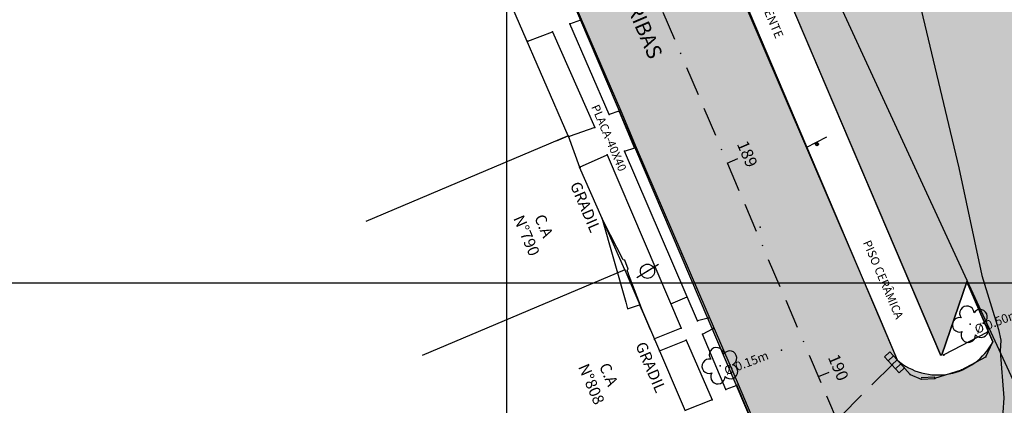
# Model space of a CAD drawing. Extents: x 675145 to 679346, y 7174598 to 7178367.
# Drawn here: x 677758 to 677843, y 7176589 to 7176623 of the extents above; entities that cross this region are included whole.
import ezdxf

# ---------------------------------------------------------------- set-up
doc = ezdxf.new("R2010")
doc.units = 0
doc.header["$LTSCALE"] = 0.1
doc.header["$MEASUREMENT"] = 0
for name, pattern in [('418-001-S00_$0$LIN0', [0]), ('418-025-HA00_$0$DASHDOT', [25.4, 12.7, -6.35, 0, -6.35]), ('418-032-K00_$0$BORDERX2', [88.89999999999999, 25.4, -12.7, 25.4, -12.7, 0, -12.7]), ('418-057-D00_$0$DASHED', [19.049999999999997, 12.7, -6.35])]:
    doc.linetypes.add(name, pattern=pattern)
for name, color, linetype in [('418-001-S00_$0$CADASTRO', 7, 'Continuous'), ('418-001-S00_$0$EIXO', 7, 'Continuous'), ('418-001-S00_$0$S-ARVORE', 102, 'Continuous'), ('418-001-S00_$0$S-BR-HATCH', 254, 'Continuous'), ('418-001-S00_$0$S-CALÇADA', 171, 'Continuous'), ('418-001-S00_$0$S-CURVAS', 251, 'Continuous'), ('418-001-S00_$0$S-DIVISA', 102, 'Continuous'), ('418-001-S00_$0$S-GUIA-DEF', 105, 'Continuous'), ('418-001-S00_$0$S-GUIAREB', 224, 'Continuous'), ('418-001-S00_$0$S-MFIO', 230, 'Continuous'), ('418-001-S00_$0$S-MURO', 105, 'Continuous'), ('418-001-S00_$0$S-NOME-CALÇADA', 3, 'Continuous'), ('418-001-S00_$0$S-NUMERO-PREDIAL', 2, 'Continuous'), ('418-001-S00_$0$S-PLACA', 32, 'Continuous'), ('418-001-S00_$0$S-POLIGONAL', 33, 'Continuous'), ('418-001-S00_$0$S-PONTOCOTA', 105, 'Continuous'), ('418-001-S00_$0$S-PORTG', 171, 'Continuous'), ('418-001-S00_$0$S-POSTE', 60, 'Continuous'), ('418-001-S00_$0$S-TEXTO-ARV', 60, 'Continuous'), ('418-001-S00_$0$texto2', 191, 'Continuous'), ('418-001-S00_$1$S-BLOBO_EXIST', 171, 'Continuous'), ('418-024-G00_$0$G-BORDOS', 3, 'Continuous'), ('418-024-G00_$0$G-COTAS', 24, 'Continuous'), ('418-024-G00_$0$G-TEXTOS', 2, 'Continuous'), ('418-025-HA00_$0$HA-PARALELEPIPEDO', 250, 'Continuous'), ('418-025-HA00_$0$HA-PAVIMENTO', 253, '418-025-HA00_$0$DASHDOT'), ('418-032-K00_$0$G-ALIN_LOCACAO', 11, '418-032-K00_$0$BORDERX2'), ('418-032-K00_$0$G-ALIN_NEST', 137, 'Continuous'), ('418-044-S00_$0$malha-lin', 252, 'Continuous'), ('418-057-D00_$0$TUBUL_EXISTENTE', 191, 'Continuous')]:
    doc.layers.add(name, color=color, linetype=linetype)
doc.styles.add('418-001-S00_$0$2_5MM', font='arial.ttf', dxfattribs={"height": 0.25})
doc.styles.add('418-001-S00_$0$Standard', font='arial.ttf')
doc.styles.add('418-024-G00_$0$Standard', font='arial.ttf')
doc.styles.add('418-032-K00_$0$Standard', font='arial.ttf')

# ---------------------------------------------------------------- blocks, each defined once
blk = doc.blocks.new('418-001-S00_$1$BLOBO')
at = {"layer": '418-001-S00_$1$S-BLOBO_EXIST'}
for p, q in [((-0.46875, -0.625), (-0.46875, 0)), ((0, -0.625), (0, 0)), ((0.46875, -0.625), (0.46875, 0))]:
    blk.add_line(p, q, dxfattribs=at)
blk.add_lwpolyline([(-0.9375, 0), (0.9375, 0), (0.9375, -0.625), (-0.9375, -0.625)], close=True, dxfattribs=at)
blk = doc.blocks.new('418-001-S00_$0$ARV50')
at = {"layer": '418-001-S00_$0$S-ARVORE', "linetype": '418-001-S00_$0$LIN0'}
for centre, major_axis, ratio, start_param, end_param in [((-0.2844947249395773, 0.9309907555580139), (-0.4390474759580359, 0.4391791336613445), 0.9999999998569253, 4.007724783826695, 7.749367635451984), ((0.853907510987483, 0.6404457036405802), (0.4386307325486451, 0.4384992392457495), 0.9999999999739448, 4.322867491854515, 8.059223063773386), ((-0.9127138961339369, -0.06456963997334242), (-0.4394620898888413, 0.4395938719229363), 0.9999999980674373, -1.020920302756006, 2.720722554862101), ((0.9312706170603633, -0.5321721080690622), (0.4396939281912231, 0.4395621161621273), 0.9999999996732, 3.06444757271257, 6.805592415585295), ((-0.1604647288331762, -0.9670646591112018), (0.4392455838353768, 0.4391139062115468), 0.999999998617775, 1.810816932489595, 5.547172499966545)]:
    blk.add_ellipse(centre, major_axis=major_axis, ratio=ratio, start_param=start_param, end_param=end_param, dxfattribs=at)
at = {"layer": '418-001-S00_$0$S-TEXTO-ARV', "style": '418-001-S00_$0$2_5MM'}
blk.add_text('%%C 0.50m', height=0.76, rotation=20.97800266561431, dxfattribs=at).set_placement((0.5687659125542268, -0.8507382469251752))
blk = doc.blocks.new('418-001-S00_$0$PL')
at = {"layer": '418-001-S00_$0$S-PLACA'}
blk.add_line((-0.6970306031871587, -0.7350047081708908), (0.8929850857239217, 0.4781853463500738), dxfattribs=at)
blk.add_circle((0, 0), 0.1351392773665974, dxfattribs=at)
blk = doc.blocks.new('418-001-S00_$0$PLACA')
at = {"layer": '418-001-S00_$0$S-BR-HATCH'}
blk.add_blockref('418-001-S00_$0$PL', (0, 0), dxfattribs=at)
blk = doc.blocks.new('418-001-S00_$0$ARV15')
at = {"layer": '418-001-S00_$0$S-ARVORE', "linetype": '418-001-S00_$0$LIN0'}
for centre, major_axis, ratio, start_param, end_param in [((-0.3238985543139279, 0.9691498009487987), (-0.4390474759580359, 0.4391791336613445), 0.9999999998569253, 4.007724783826695, 7.749367635451984), ((0.8145036816131324, 0.6786047490313649), (0.4386307325486451, 0.4384992392457495), 0.9999999999739448, 4.322867491854515, 8.059223063773386), ((-0.9521177255082875, -0.02641059458255768), (-0.4394620898888413, 0.4395938719229363), 0.9999999980674373, -1.020920302756006, 2.720722554862101), ((0.8918667876860127, -0.4940130626782775), (0.4396939281912231, 0.4395621161621273), 0.9999999996732, 3.06444757271257, 6.805592415585295), ((-0.1998685582075268, -0.928905613720417), (0.4392455838353768, 0.4391139062115468), 0.999999998617775, 1.810816932489595, 5.547172499966545)]:
    blk.add_ellipse(centre, major_axis=major_axis, ratio=ratio, start_param=start_param, end_param=end_param, dxfattribs=at)
at = {"layer": '418-001-S00_$0$S-TEXTO-ARV', "style": '418-001-S00_$0$2_5MM'}
blk.add_text('%%C 0.15m', height=0.76, rotation=20.97800266561431, dxfattribs=at).set_placement((0.5293620831798762, -0.8125792015343904))
blk = doc.blocks.new('418-001-S00_$0$POSTE')
at = {"layer": '418-001-S00_$0$S-POSTE'}
blk.add_line((935.8289468491421, 570.7168492881465), (-935.8289474312187, -570.7168492881465), dxfattribs=at)
blk.add_ellipse((-1.51885615196079e-07, 0), major_axis=(-431.0589225929107, 431.0589225929107), ratio=0.9999999983859199, start_param=1.570796324696593, end_param=7.853981631876179, dxfattribs=at)
blk = doc.blocks.new('418-001-S00_$0$PONTO')
blk.add_point((0, 0))
blk = doc.blocks.new('418-001-S00_')
at = {"layer": '418-001-S00_$0$S-CALÇADA'}
blk.add_line((677814.1409604126, 7176598.193584117), (677815.5501476348, 7176598.802098754), dxfattribs=at)
for points in [[(677809.6552, 7176614.8157), (677808.8104, 7176614.5037), (677805.4231, 7176622.338), (677806.3718, 7176622.6852)], [(677809.6552, 7176614.8157), (677808.8104, 7176614.5037), (677805.4231, 7176622.338), (677806.3718, 7176622.6852)], [(677801.8113, 7176620.8244), (677803.9386, 7176621.6408), (677807.5794, 7176613.3856)], [(677801.8113, 7176620.8244), (677803.9386, 7176621.6408), (677807.5794, 7176613.3856), (677805.3838, 7176612.6183)], [(677806.2696, 7176609.9638), (677808.6426, 7176611.0392), (677815.037, 7176596.1002), (677812.7166362867, 7176595.175101464)], [(677817.3562, 7176596.9474), (677816.446, 7176596.7275), (677810.135, 7176611.3424), (677811.0485, 7176611.6356)], [(677819.8115, 7176591.1687), (677818.8673, 7176590.812999999), (677816.8534, 7176595.5746), (677817.7952, 7176596.0625)], [(677841.3620000001, 7176595.7378), (677837.6643, 7176593.7929), (677837.6702, 7176593.7823)], [(677841.3620000001, 7176595.7378), (677837.6643, 7176593.7929), (677837.6702, 7176593.7823)], [(677813.1472, 7176594.1361), (677815.4722, 7176595.0682), (677817.7124, 7176589.9079), (677815.3848, 7176589.0032)]]:
    blk.add_lwpolyline(points, dxfattribs=at)
at = {"layer": '418-001-S00_$0$S-CURVAS', "linetype": 'Continuous', "lineweight": -3}
for points, elevation in [([(677812.9525374065, 7176688.953227182), (677815.247961111, 7176682.693177778), (677816.8953333333, 7176678.36704955), (677817.6200517857, 7176677.469684822), (677818.9701200599, 7176674.00412994), (677818.5846484662, 7176673.753602454), (677818.7970028169, 7176672.930538028), (677818.8096042394, 7176672.350094264), (677823.7778894737, 7176659.15769586), (677829.213217102, 7176639.827122662), (677835.27367225, 7176625.3826015), (677838.9409852808, 7176609.921659485), (677840.943938428, 7176600.625337992), (677842.3578668293, 7176595.975480976), (677842.5816069959, 7176595.073350617), (677842.5140864151, 7176594.122375094), (677842.8204650603, 7176590.10643012), (677842.6630296296, 7176587.556951852)], 881), ([(677810.2481241176, 7176598.341112889), (677810.4107314163, 7176597.767553674), (677811.4432, 7176598.115599999), (677811.674086076, 7176597.580441772), (677812.3830723404, 7176595.950802128), (677811.7455030303, 7176597.443433333), (677810.488406738, 7176600.74281516), (677810.4941881153, 7176600.772665365), (677810.3822863509, 7176601.100743454), (677810.4540444444, 7176601.196625926), (677810.1608742267, 7176601.956753608), (677810.0292264316, 7176601.987646256), (677808.3999356321, 7176605.175812644), (677808.191756962, 7176605.594467089), (677810.2481241176, 7176598.341112889)], 882)]:
    blk.add_lwpolyline(points, dxfattribs=dict(at, elevation=elevation))
at = {"layer": '418-001-S00_$0$S-DIVISA'}
for points in [[(677805.2896, 7176612.6713), (677787.8489, 7176605.2971)], [(677805.2896, 7176612.6713), (677787.8489, 7176605.2971)], [(677810.1632, 7176601.1131), (677792.7073, 7176593.7325)], [(677810.1632, 7176601.1131), (677792.7073, 7176593.7325)]]:
    blk.add_lwpolyline(points, dxfattribs=at)
at = {"layer": '418-001-S00_$0$S-GUIA-DEF'}
for points in [[(677835.7054334617, 7176591.851393583), (677836.8879334618, 7176591.913493583)], [(677835.7133, 7176591.7016), (677836.8958, 7176591.7637)]]:
    blk.add_lwpolyline(points, dxfattribs=at)
at = {"layer": '418-001-S00_$0$S-GUIAREB'}
for points in [[(677809.6821696806, 7176614.77199377), (677811.0027696806, 7176611.622693771)], [(677809.8205, 7176614.83), (677811.1411, 7176611.6807)], [(677819.79262458, 7176591.201589606), (677822.2995245799, 7176585.295789605)], [(677819.9307, 7176591.2602), (677822.4376, 7176585.3544)]]:
    blk.add_lwpolyline(points, dxfattribs=at)
at = {"layer": '418-001-S00_$0$S-MFIO'}
for points in [[(677839.1721, 7176592.4983), (677841.2724, 7176593.6301), (677841.8847, 7176594.9223), (677839.6534, 7176600.1008), (677837.4922, 7176593.8081), (677837.3673, 7176593.7871), (677821.6833, 7176630.6535), (677821.6779, 7176630.6556), (677806.9709999999, 7176665.2611), (677809.548, 7176671.4428), (677808.3478, 7176673.8879), (677806.5439, 7176674.2701), (677804.7434, 7176673.5208), (677804.235, 7176673.3507), (677802.3246, 7176672.2475)], [(677841.2724, 7176593.6301), (677841.8847, 7176594.9223), (677839.6534, 7176600.1008), (677837.4922, 7176593.8081), (677837.3673, 7176593.7871), (677821.6833, 7176630.6535), (677821.6779, 7176630.6556), (677806.9709999999, 7176665.2611), (677809.548, 7176671.4428), (677808.3478, 7176673.8879), (677806.5439, 7176674.2701), (677804.7434, 7176673.5208)], [(677801.6166, 7176671.2306), (677801.1749, 7176669.929), (677806.1419, 7176657.7045), (677813.691, 7176639.9815), (677832.0368, 7176597.1819), (677833.6281, 7176593.3674), (677834.7741, 7176592.1181), (677835.7133, 7176591.7016)], [(677799.5849, 7176638.6377), (677805.0397, 7176625.9421), (677809.8205, 7176614.83)], [(677811.1411, 7176611.6807), (677815.0712, 7176602.5226), (677819.9307, 7176591.2602)], [(677836.8834, 7176591.7749), (677839.1721, 7176592.4983)]]:
    blk.add_lwpolyline(points, dxfattribs=at)
at = {"layer": '418-001-S00_$0$S-MURO'}
for points in [[(677804.2777, 7176612.2394), (677805.2896, 7176612.6713), (677794.7955, 7176636.8415)], [(677810.1632, 7176601.1131), (677806.2696, 7176609.9638)], [(677810.1632, 7176601.1131), (677815.3799, 7176588.9817)]]:
    blk.add_lwpolyline(points, dxfattribs=at)
at = {"layer": '418-001-S00_$0$S-POLIGONAL'}
blk.add_lwpolyline([(677767.1162, 7176985.6211), (677875.2901, 7176801.328), (677785.1590000001, 7176718.4858), (677864.0915, 7176547.1441), (677965.3177, 7176550.9259), (678054.1436, 7176367.2228), (678131.3145, 7176172.8195), (678191.1083, 7176017.2705), (678240.0066, 7175881.2471), (678243.2402, 7175957.3734), (678206.6573, 7176013.772999999), (678331.9670000001, 7175794.0241), (678537.0309, 7175640.837), (678809.873, 7175491.6548), (678970.3111, 7175382.1359), (679220.446, 7175264.8176), (678902.4764, 7175422.8848), (678920.6578, 7175483.1874), (678745.896, 7175807.655)], dxfattribs=at)
at = {"layer": '418-001-S00_$0$S-PORTG'}
blk.add_lwpolyline([(677805.2896, 7176612.6713), (677806.2696, 7176609.9638)], dxfattribs=at)
at = {"layer": '418-001-S00_$0$CADASTRO'}
for name, p, rotation in [('418-001-S00_$0$PLACA', (677826.7377, 7176611.954), 169.5055529627553), ('418-001-S00_$1$BLOBO', (677833.6281, 7176593.3674), 312.4499284623041)]:
    blk.add_blockref(name, p, dxfattribs=dict(at, rotation=rotation))
at = {"layer": '418-001-S00_$0$CADASTRO', "xscale": 0.001, "yscale": 0.001, "zscale": 0.001}
blk.add_blockref('418-001-S00_$0$POSTE', (677812.1295, 7176601.0022), dxfattribs=at)
at = {"layer": '418-001-S00_$0$CADASTRO'}
for name, p in [('418-001-S00_$0$ARV50', (677839.9295, 7176596.4519)), ('418-001-S00_$0$ARV15', (677818.3893, 7176592.8432))]:
    blk.add_blockref(name, p, dxfattribs=at)
at = {"layer": '418-001-S00_$0$EIXO'}
blk.add_blockref('418-001-S00_$0$PONTO', (677821.8245, 7176604.817000001), dxfattribs=at)
at = {"layer": '418-001-S00_$0$S-PONTOCOTA'}
for p in [(677805.423126064, 7176622.33804213), (677806.3718278679, 7176622.68524907), (677803.938628221, 7176621.64081686), (677801.811338859, 7176620.82435911), (677808.810380358, 7176614.50374107), (677809.6551668571, 7176614.81565931), (677809.820488624, 7176614.83003319), (677805.2896387271, 7176612.67134656), (677805.38376447, 7176612.61828665), (677807.579365037, 7176613.38559923), (677826.737673044, 7176611.95400554), (677808.642571113, 7176611.03915771), (677810.134975818, 7176611.34237009), (677811.0484701571, 7176611.63560858), (677811.1411052761, 7176611.68074005), (677806.269579539, 7176609.96379204), (677806.3280776889, 7176609.94945242), (677815.07120721, 7176602.52262155), (677810.16318558, 7176601.11306087), (677812.129504035, 7176601.00222468), (677839.653392296, 7176600.10080379), (677816.446001194, 7176596.72746798), (677817.356178779, 7176596.94740354), (677832.036798203, 7176597.18194059), (677815.037005665, 7176596.1001957), (677817.795211127, 7176596.06251043), (677839.929537811, 7176596.45188901), (677841.361990809, 7176595.737840599), (677812.7232469821, 7176595.1181157), (677815.472237741, 7176595.06819916), (677816.853420144, 7176595.57464802), (677841.884728718, 7176594.92234569), (677813.147182249, 7176594.136082499), (677823.661221839, 7176594.20839985), (677833.628107192, 7176593.36735128), (677837.367313874, 7176593.787135401), (677837.4921642629, 7176593.80805274), (677837.664290583, 7176593.79286368), (677837.670153927, 7176593.78231978), (677841.272373195, 7176593.63010417), (677818.389349, 7176592.84315808), (677839.172050601, 7176592.49827927), (677834.774140354, 7176592.11805451), (677835.713264861, 7176591.70155481), (677836.883372857, 7176591.774869701), (677836.89579967, 7176591.76374178), (677818.8673429029, 7176590.81304884), (677819.811518339, 7176591.16872001), (677819.930735897, 7176591.26022719), (677817.712359414, 7176589.90792857)]:
    blk.add_blockref('418-001-S00_$0$PONTO', p, dxfattribs=at)
at = {"layer": '418-001-S00_$0$S-NOME-CALÇADA', "style": '418-001-S00_$0$Standard'}
for s, rotation, p in [('PLACA-40X40', 293.2239735746309, (677807.2559390669, 7176615.175668943)), ('PISO CERÂMICA', 293.223973576674, (677830.6695639564, 7176603.481633258))]:
    blk.add_text(s, height=0.7289999999999999, rotation=rotation, dxfattribs=at).set_placement(p)
at = {"layer": '418-001-S00_$0$S-NUMERO-PREDIAL', "style": '418-001-S00_$0$Standard'}
for s, p in [('N°790', (677800.5390677281, 7176605.573237313)), ('C.A', (677802.3431975035, 7176605.648112648)), ('C.A', (677807.9326733169, 7176592.840706183)), ('N°808', (677806.1285435415, 7176592.765830847))]:
    blk.add_text(s, height=0.9719999999999998, rotation=293.223973576674, dxfattribs=at).set_placement(p)
at = {"layer": '418-001-S00_$0$texto2', "style": '418-001-S00_$0$Standard'}
for p in [(677805.4236546159, 7176608.464571196), (677811.0573918562, 7176594.652047816)]:
    blk.add_text('GRADIL', height=0.9719999999999998, rotation=293.223973576674, dxfattribs=at).set_placement(p)
blk = doc.blocks.new('418-024-G00_')
blk.add_line((677837.3673, 7176593.787100001), (677837.4922, 7176593.8081))
at = {"layer": '418-024-G00_$0$G-BORDOS'}
for p, q in [((677765.029761317, 7176719.528136179), (677842.0090040929, 7176539.040262731)), ((677801.1749000036, 7176669.92900001), (677833.6280999999, 7176593.3674)), ((677806.9709999996, 7176665.2611), (677837.3673, 7176593.787100001)), ((677837.4922, 7176593.8081), (677839.6533999998, 7176600.1008)), ((677839.6533999998, 7176600.1008), (677841.8846999999, 7176594.9223))]:
    blk.add_line(p, q, dxfattribs=at)
blk.add_arc((677837.1372748918, 7176597.432436549), 5.370179759883204, 229.1973392144865, 332.132960935224, dxfattribs=at)
at = {"layer": '418-024-G00_$0$G-COTAS', "color": 2, "insert": (677816.9771418205, 7176637.454415672), "char_height": 0.76, "attachment_point": 1, "rotation": 293.1084902903539, "style": '418-024-G00_$0$Standard'}
blk.add_mtext('CALÇADA EM CERÂMICA - EXISTENTE', dxfattribs=at)
at = {"layer": '418-024-G00_$0$G-TEXTOS', "style": '418-024-G00_$0$Standard'}
blk.add_text('RUA ZONARDY RIBAS', height=1.295999999999999, rotation=293.2353307865212, dxfattribs=at).set_placement((677805.4921881987, 7176634.993547347))
blk = doc.blocks.new('418-025-HA00_')
at = {"layer": '418-025-HA00_$0$HA-PARALELEPIPEDO'}
h = blk.add_hatch(dxfattribs=at)
h.set_pattern_fill('AR-B88', color=256, scale=0.005, style=0)
h.set_pattern_definition([(293.0389685881189, (677815.737628393, 7176668.315021229), (0.934962714823537, 0.3976188148086069), []), (23.03896858811892, (677815.737628393, 7176668.315021229), (0.7361533074192336, 0.8651001722203754), [1.016, -1.016])])
edge = h.paths.add_edge_path()
edge.add_line((677813.8706663196, 7176714.964969194), (677795.5684734313, 7176707.158965815))
edge.add_arc((677797.9223574816, 7176701.639977694), 6.00000000043267, 113.0985605921617, 203.2179432393534)
edge.add_line((677792.4082859375, 7176699.274599286), (677795.963899999, 7176690.985900001))
edge.add_line((677795.963899999, 7176690.985900001), (677802.2166999984, 7176688.410700002))
edge.add_arc((677798.0116611492, 7176687.244155135), 4.363849063496598, -138.52837133575667, 15.504863288510421, ccw=False)
edge.add_line((677794.7418999991, 7176684.354200002), (677801.1748999999, 7176669.929))
edge.add_arc((677807.1736559594, 7176667.537733534), 6.457803680381753, 79.52433709933268, 158.2664359905515, ccw=False)
edge.add_line((677808.3478, 7176673.8879), (677809.5479999998, 7176671.4428))
edge.add_line((677809.5479999998, 7176671.4428), (677806.9709999993, 7176665.261100002))
edge.add_line((677806.9709999993, 7176665.261100002), (677837.3673000002, 7176593.7871))
edge.add_line((677837.3673000002, 7176593.7871), (677837.4921999996, 7176593.8081))
edge.add_line((677837.4921999996, 7176593.8081), (677839.6533999996, 7176600.1008))
edge.add_line((677839.6533999996, 7176600.1008), (677841.8846999999, 7176594.9223))
edge.add_arc((677837.137274892, 7176597.432436549), 5.370179759780289, 229.1973392248287, 332.1329609346434, ccw=False)
edge.add_line((677833.6281000086, 7176593.367399982), (677838.2265999999, 7176582.996600001))
edge.add_arc((677843.2310869689, 7176582.498963918), 5.02916807178302, 64.6614524078355, 174.3212910869165, ccw=False)
edge.add_line((677845.3833999997, 7176587.044300001), (677847.2412999993, 7176582.346700002))
edge.add_line((677847.2412999993, 7176582.346700002), (677841.3765000015, 7176585.060100001))
edge.add_line((677841.3765000015, 7176585.060100001), (677841.2460999999, 7176584.911900001))
edge.add_line((677841.2460999999, 7176584.911900001), (677855.0178999986, 7176552.700500002))
edge.add_line((677855.0178999986, 7176552.700500002), (677864.6821999993, 7176548.908))
edge.add_line((677864.6821999993, 7176548.908), (677873.5026233167, 7176552.608684769))
edge.add_arc((677871.9550773524, 7176556.297194155), 4.000000000333924, 292.7609059704008, 382.5728509763344)
edge.add_line((677875.6486461842, 7176557.832625458), (677874.1509999995, 7176561.435299999))
edge.add_line((677874.1509999995, 7176561.435299999), (677880.3150000008, 7176559.082299999))
edge.add_line((677880.3150000008, 7176559.082299999), (677813.8706663196, 7176714.964969194))
edge = h.paths.add_edge_path(flags=16)
edge.add_line((677799.4907112134, 7176679.087585911), (677805.6769, 7176681.4054))
edge.add_arc((677805.9724108179, 7176679.920946034), 1.513581917308054, -38.19201722444291, 101.2587087207391, ccw=False)
edge.add_line((677807.162, 7176678.9851), (677800.8493222455, 7176675.808340718))
edge.add_line((677800.8493222455, 7176675.808340718), (677799.4907112134, 7176679.087585911))
at = {"layer": '418-025-HA00_$0$HA-PAVIMENTO'}
h = blk.add_hatch(color=256, dxfattribs=at)
edge = h.paths.add_edge_path()
edge.add_line((677902.1399142864, 7176785.149176793), (677899.0017614532, 7176792.507980837))
edge.add_line((677899.0017614532, 7176792.507980837), (677823.5764593398, 7176762.463912169))
edge.add_line((677823.5764593398, 7176762.463912169), (677775.4394629431, 7176742.013218776))
edge.add_arc((677772.3113134367, 7176749.376280684), 7.999999999440657, 209.5975956765064, 293.01790002283553, ccw=False)
edge.add_line((677765.3551881873, 7176745.42503765), (677762.8017549333, 7176750.058736591))
edge.add_line((677762.8017549333, 7176750.058736591), (677753.4569, 7176745.8124))
edge.add_line((677753.4569, 7176745.8124), (677756.011928259, 7176743.593855205))
edge.add_arc((677749.9883373624, 7176738.329222957), 7.999999999999105, -66.52886976138308, 41.1535328155814, ccw=False)
edge.add_line((677753.1746328591, 7176730.991135944), (677750.2774426357, 7176729.733137211))
edge.add_line((677750.2774426357, 7176729.733137211), (677753.1279899462, 7176723.16828338))
edge.add_line((677753.1279899462, 7176723.16828338), (677754.6153564896, 7176723.783024378))
edge.add_arc((677757.6711104884, 7176716.389624111), 8.00000000036578, 23.647788075142614, 112.45571597983891, ccw=False)
edge.add_line((677764.9993384574, 7176719.598529664), (677783.1868568842, 7176676.991032164))
edge.add_line((677783.1868568842, 7176676.991032164), (677791.066222331, 7176658.482257951))
edge.add_line((677791.066222331, 7176658.482257951), (677809.6821696806, 7176614.77199377))
edge.add_line((677809.6821696806, 7176614.77199377), (677827.1546472973, 7176573.823947177))
edge.add_line((677827.1546472973, 7176573.823947177), (677842.0090040929, 7176539.040262731))
edge.add_arc((677834.6552191935, 7176535.899832197), 7.996277651536963, -66.16009298271342, 23.12488333200662, ccw=False)
edge.add_line((677837.8871744928, 7176528.585809965), (677870.5477340996, 7176546.231786895))
edge.add_arc((677864.255936279, 7176559.8484414), 14.99999999081259, 206.7572708193174, 294.8000697974785, ccw=False)
edge.add_line((677850.8621090044, 7176553.095265061), (677838.2266004218, 7176582.996598995))
edge.add_line((677838.2266004218, 7176582.996598995), (677833.6281000077, 7176593.367399983))
edge.add_line((677833.6281000077, 7176593.367399983), (677801.1749000036, 7176669.92900001))
edge.add_line((677801.1749000036, 7176669.92900001), (677794.7418999997, 7176684.354200001))
edge.add_line((677794.7418999997, 7176684.354200001), (677789.0169476338, 7176697.777097408))
edge.add_line((677789.0169476338, 7176697.777097408), (677784.2304649082, 7176708.973966531))
edge.add_line((677784.2304649082, 7176708.973966531), (677780.1129531863, 7176718.628009722))
edge.add_arc((677789.3112667218, 7176722.551149804), 10.00000000025443, 109.4895359188126, 203.0985605853256, ccw=False)
edge.add_line((677785.9749197561, 7176731.978174199), (677796.8551958877, 7176735.828845918))
edge.add_line((677796.8551958877, 7176735.828845918), (677811.3708469578, 7176742.188062104))
edge.add_line((677811.3708469578, 7176742.188062104), (677812.9965509922, 7176742.83772663))
edge.add_line((677812.9965509922, 7176742.83772663), (677827.6308118775, 7176753.025213856))
edge.add_line((677827.6308118775, 7176753.025213856), (677839.8968914817, 7176758.579488127))
edge.add_line((677839.8968914817, 7176758.579488127), (677859.6161984926, 7176766.993948006))
edge.add_line((677859.6161984926, 7176766.993948006), (677881.0921, 7176775.7141))
edge.add_line((677881.0921, 7176775.7141), (677884.0875000008, 7176774.479899999))
edge.add_line((677884.0875000008, 7176774.479899999), (677887.5388, 7176770.9422))
edge.add_line((677887.5388, 7176770.9422), (677889.7085, 7176765.8761))
edge.add_line((677889.7085, 7176765.8761), (677889.3832000117, 7176765.668099993))
edge.add_line((677889.3832000117, 7176765.668099993), (677890.3995999992, 7176756.098))
edge.add_line((677890.3995999992, 7176756.098), (677904.1437999995, 7176724.185500001))
edge.add_line((677904.1437999995, 7176724.185500001), (677912.3737, 7176706.7064))
edge.add_line((677912.3737, 7176706.7064), (677928.5792000002, 7176670.555700001))
edge.add_line((677928.5792000002, 7176670.555700001), (677948.8792701939, 7176623.058515307))
edge.add_line((677948.8792701939, 7176623.058515307), (677960.8828001098, 7176594.973199743))
edge.add_arc((677947.1487119759, 7176590.834345926), 14.34417260738261, -65.32645731786948, 16.770510778049186, ccw=False)
edge.add_line((677953.1366511123, 7176577.799781388), (677977.3167555577, 7176587.000992476))
edge.add_arc((677976.1337337828, 7176594.913037691), 8.000000000504226, 202.9814696032516, 278.5039574047824, ccw=False)
edge.add_line((677968.768684389, 7176591.789570478), (677966.3074354028, 7176597.59312759))
edge.add_line((677966.3074354028, 7176597.59312759), (677969.0693289255, 7176598.764427794))
edge.add_line((677969.0693289255, 7176598.764427794), (677950.7196, 7176641.8386))
edge.add_line((677950.7196, 7176641.8386), (677937.9038, 7176672.9216))
edge.add_line((677937.9038, 7176672.9216), (677929.8056, 7176693.8482))
edge.add_line((677929.8056, 7176693.8482), (677926.4738925294, 7176702.165979167))
edge.add_line((677926.4738925294, 7176702.165979167), (677923.1592013732, 7176710.219522992))
edge.add_line((677923.1592013732, 7176710.219522992), (677918.3553703738, 7176721.611096618))
edge.add_line((677918.3553703738, 7176721.611096618), (677912.5211350747, 7176735.12555671))
edge.add_line((677912.5211350747, 7176735.12555671), (677905.4734, 7176751.5784))
edge.add_line((677905.4734, 7176751.5784), (677896.2927085416, 7176774.097490318))
edge.add_arc((677903.7007291216, 7176777.117627913), 8.00000000036504, 113.0985606206136, 202.1799768192027, ccw=False)
edge.add_line((677900.5622170513, 7176784.476278739), (677902.1399142867, 7176785.149176793))
blk = doc.blocks.new('418-032-K00_')
at = {"layer": '418-032-K00_$0$G-ALIN_LOCACAO', "linetype": '418-032-K00_$0$BORDERX2', "flags": 128}
blk.add_lwpolyline([(677254.3636452141, 7178213.645724348), (677380.4875288099, 7177917.524452332), (677470.7194513768, 7177705.78879407), (677600.0785448147, 7177401.62209624), (677631.3899522496, 7177326.091055772), (677735.2609275556, 7177079.122916406), (677851.1323040834, 7176808.282468071, -0.4149518290081429), (677831.0540242664, 7176758.361127305), (677783.0633973597, 7176737.972618049, 0.4146259553756679), (677774.0735820509, 7176715.656773355), (677844.5979360942, 7176550.303228309, 0.4148859995959935), (677875.482943026, 7176537.927788843), (677902.2959093014, 7176549.436502445, -0.08121179110104007), (677928.855981061, 7176556.031235753), (677928.8562024343, 7176556.031253792, -0.3227501310245834), (677967.5940981082, 7176532.647819035), (678015.581021061, 7176420.190232543), (678025.455830256, 7176398.832129638), (678121.3533935384, 7176174.095725346), (678131.7585073116, 7176149.153124106), (678145.5590016318, 7176116.811598786), (678197.9341513327, 7176002.223600139), (678221.4902775545, 7175947.019703535, 0.1297253509755674), (678413.9003455113, 7175699.781215511), (678413.9073962073, 7175699.775839308, 0.02321390440424277), (678463.1025975804, 7175665.754483824), (678531.115754457, 7175623.244446, 0.01301218013228595), (678570.6799639206, 7175599.924944381), (678626.8904443429, 7175568.735564833, -0.02085999810394496), (678648.2439302289, 7175555.693916673), (678655.4298057497, 7175550.882566776, 0.02153411046356548), (678677.4908444522, 7175537.449566563), (678811.9060169094, 7175463.34004291, 0.03244873989578682), (678836.4350311856, 7175451.822129273), (678876.525517615, 7175436.081807841, -0.03200721194034555), (678900.0365603168, 7175425.067198334), (679022.2556135266, 7175357.962882849), (679117.6021340282, 7175302.661580098), (679224.441987864, 7175246.739613357), (679280.5735257292, 7175216.103493851)], format="xyb", dxfattribs=at)
at = {"layer": '418-032-K00_$0$G-ALIN_NEST', "linetype": 'Continuous', "lineweight": -3}
for p, q in [((677819.0008266846, 7176610.318989406), (677819.9206580381, 7176610.711303415)), ((677826.8471068497, 7176591.922362336), (677827.7669382031, 7176592.314676344))]:
    blk.add_line(p, q, dxfattribs=at)
at = {"layer": '418-032-K00_$0$G-ALIN_NEST', "style": '418-032-K00_$0$Standard'}
for s, p in [('189', (677819.8062758456, 7176611.978822603)), ('190', (677827.6536264445, 7176593.579685761))]:
    blk.add_text(s, height=1.02, rotation=293.0985605861462, dxfattribs=at).set_placement(p)
blk = doc.blocks.new('418-044-S00_')
at = {"layer": '418-044-S00_$0$malha-lin'}
for p, q in [((677800.000457956, 7176463.251492091), (677800.000457956, 7177114.426593069)), ((677741.9365045818, 7176599.999969665), (678018.4280704987, 7176599.999969669))]:
    blk.add_line(p, q, dxfattribs=at)
blk = doc.blocks.new('418-057-D00_')
at = {"layer": '418-057-D00_$0$TUBUL_EXISTENTE', "linetype": '418-057-D00_$0$DASHED', "ltscale": 2}
blk.add_lwpolyline([(677823.3862, 7176583.1303), (677833.6281, 7176593.3674)], dxfattribs=at)

msp = doc.modelspace()

# ---------------------------------------------------------------- block references
for name in ['418-001-S00_', '418-024-G00_', '418-025-HA00_']:
    msp.add_blockref(name, (0, 0))

# ---------------------------------------------------------------- next in the draw order: block references
msp.add_blockref('418-032-K00_', (0, 0))

# ---------------------------------------------------------------- next in the draw order: block references
for name in ['418-044-S00_', '418-057-D00_']:
    msp.add_blockref(name, (0, 0))

doc.saveas('drawing.dxf')
